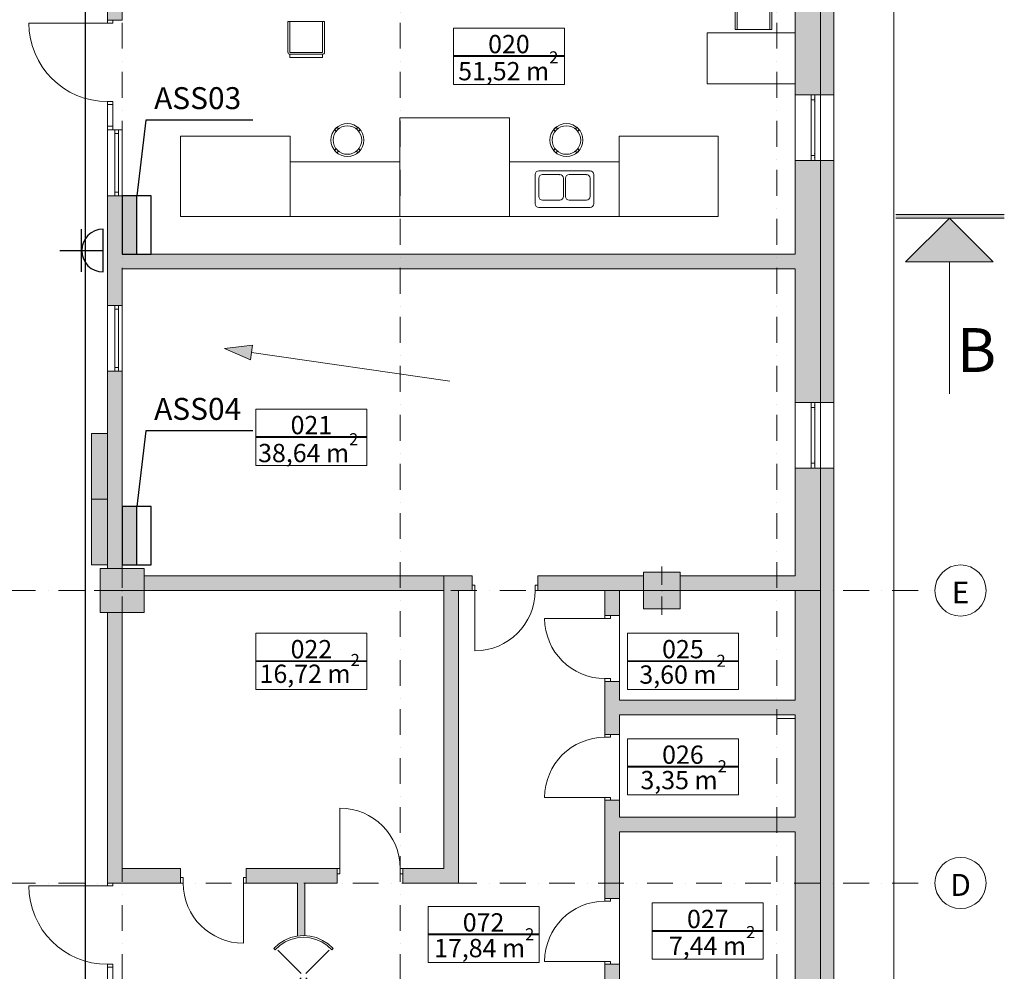
# Model space of a CAD drawing. Extents: x 391848 to 559579, y -905371 to 49814.
# Drawn here: x 462353 to 475814, y -886951 to -873935 of the extents above; entities that cross this region are included whole.
import ezdxf

# ---------------------------------------------------------------- set-up
doc = ezdxf.new("R2010")
doc.units = 0
doc.header["$MEASUREMENT"] = 0
doc.linetypes.add('Dot & Dashed', pattern=[670.277762, 352.777767, -176.388884, 0, -141.111112])
doc.layers.get('0').update_dxf_attribs({"lineweight": 20})
for name, color, linetype, lineweight in [('__arsiena', 7, 'Continuous', 20), ('__arsiena_Pen_No__1', 7, 'Continuous', 20), ('__arsiena_Pen_No__10', 1, 'Continuous', 20), ('__arsiena_Pen_No__95', 8, 'Continuous', 20), ('__asim apzimejumi_Pen_No__1', 7, 'Continuous', 20), ('__asis lines', 7, 'Continuous', 20), ('__asis lines_Pen_No__1', 7, 'Continuous', 20), ('__citas sienas', 7, 'Continuous', 20), ('__citas sienas_Pen_No__1', 7, 'Continuous', 20), ('__citas sienas_Pen_No__93', 9, 'Continuous', 20), ('__fill SANMEZGLI_Pen_No__1', 7, 'Continuous', 20), ('__gaitenu sienas', 7, 'Continuous', 20), ('__gaitenu sienas_Pen_No__1', 7, 'Continuous', 20), ('__gaitenu sienas_Pen_No__95', 8, 'Continuous', 20), ('__tabulu ramis', 7, 'Continuous', 20), ('__tabulu ramis_Pen_No__1', 7, 'Continuous', 20), ('_fils tuks telpu platiba_Pen_No__1', 7, 'Continuous', 20), ('_galds', 7, 'Continuous', 20), ('_galds2', 7, 'Continuous', 20), ('_kaste ap platibu_Pen_No__100', 7, 'Continuous', 20), ('_kimisko reagentu skapis', 7, 'Continuous', 20), ('_kolonna 700x700', 7, 'Continuous', 20), ('_kolonna 700x700_Pen_No__1', 7, 'Continuous', 20), ('_KOLONNAS 500x500', 7, 'Continuous', 20), ('_KOLONNAS 500x500_Pen_No__1', 7, 'Continuous', 20), ('_kresli', 7, 'Continuous', 20), ('_mazi kresli', 7, 'Continuous', 20), ('_parsegums', 7, 'Continuous', 20), ('_parsegums_Pen_No__1', 7, 'Continuous', 20), ('_santehnika', 7, 'Continuous', 20), ('_telpas nr_Pen_No__1', 7, 'Continuous', 20), ('_telpas nr_Pen_No__100', 7, 'Continuous', 20), ('_UGUNSDZESIBAI 1_Pen_No__1', 7, 'Continuous', 20), ('ArchiCAD Doors', 7, 'Continuous', 20), ('ArchiCAD Doors_Pen_No__1', 7, 'Continuous', 20), ('ArchiCAD Windows', 7, 'Continuous', 20), ('ArchiCAD Windows_Pen_No__1', 7, 'Continuous', 20), ('Interior Walls', 7, 'Continuous', 20), ('Interior Walls_Pen_No__1', 7, 'Continuous', 20), ('Karlis_EL_Equipment', 5, 'Continuous', 30), ('Karlis_EL_Text', 7, 'Continuous', 25), ('Karlis_EL_Tracks', 1, 'Continuous', 30)]:
    doc.layers.add(name, color=color, linetype=linetype, lineweight=lineweight)
for name, color, linetype, lineweight, true_color in [('__arsiena_Pen_No__97', 7, 'Continuous', 20, 0x3f3f3f), ('__fill SANMEZGLI_Pen_No__251', 7, 'Continuous', 20, 0x8f92da), ('__tabulu ramis_Pen_No__96', 7, 'Continuous', 20, 0x5f5f5f), ('_galds2_Pen_No__97', 7, 'Continuous', 20, 0x3f3f3f), ('_galds_Pen_No__97', 7, 'Continuous', 20, 0x3f3f3f), ('_kimisko reagentu skapis_Pen_No__97', 7, 'Continuous', 20, 0x3f3f3f), ('_kolonna 700x700_Pen_No__2', 7, 'Continuous', 20, 0x747474), ('_kolonna 700x700_Pen_No__97', 7, 'Continuous', 20, 0x3f3f3f), ('_KOLONNAS 500x500_Pen_No__2', 7, 'Continuous', 20, 0x747474), ('_KOLONNAS 500x500_Pen_No__97', 7, 'Continuous', 20, 0x3f3f3f), ('_kresli_Pen_No__97', 7, 'Continuous', 20, 0x3f3f3f), ('_mazi kresli_Pen_No__97', 7, 'Continuous', 20, 0x3f3f3f), ('_santehnika_Pen_No__97', 7, 'Continuous', 20, 0x3f3f3f), ('_UGUNSDZESIBAI 1_Pen_No__13', 7, 'Continuous', 20, 0x990000), ('_zeme_Pen_No__2', 7, 'Continuous', 20, 0x747474), ('ArchiCAD Doors_Pen_No__2', 7, 'Continuous', 20, 0x747474), ('ArchiCAD Windows_Pen_No__97', 7, 'Continuous', 20, 0x3f3f3f), ('Interior Walls_Pen_No__8', 7, 'Continuous', 20, 0x42bda7)]:
    doc.layers.add(name, color=color, linetype=linetype, lineweight=lineweight, true_color=true_color)
doc.styles.add('GENERATED_STYLE_1', font='ARIAL.TTF')
doc.styles.add('GENERATED_STYLE_5', font='ARIALUNI.TTF')
doc.styles.add('LS', font='wromlats.shx')
doc.styles.get("Standard").update_dxf_attribs({"font": 'txt', "bigfont": 'BIGFONT.SHX'})
doc.linetypes.add('TRACKS', pattern='A,0.15,[130,ltypeshp.shx,S=0.25,R=0,X=0,Y=0],0.15', length=0.3)

# ---------------------------------------------------------------- blocks, each defined once
blk = doc.blocks.new('Office Cabinet 03_19')
at = {"layer": '_galds_Pen_No__97', "linetype": 'Continuous'}
for p, q in [((1500, 750), (0, 750)), ((0, 750), (0, 0)), ((1500, 0), (1500, 750)), ((0, 0), (1500, 0))]:
    blk.add_line(p, q, dxfattribs=at)
blk = doc.blocks.new('Wall_815', base_point=(475814, -876649))
at = {"layer": '__arsiena_Pen_No__10', "linetype": 'Continuous'}
blk.add_hatch(color=256, dxfattribs=at).paths.add_polyline_path([(475814, -876599), (474331, -876599), (474331, -876649), (475814, -876649)], flags=0)
for p, q in [((475814, -876599), (474331, -876599)), ((474331, -876649), (475814, -876649))]:
    blk.add_line(p, q, dxfattribs=at)
blk = doc.blocks.new('Wall_1021', base_point=(475814, -876649))
at = {"layer": '__arsiena_Pen_No__10', "linetype": 'Continuous'}
blk.add_hatch(color=256, dxfattribs=at).paths.add_polyline_path([(475814, -876599), (474331, -876599), (474331, -876649), (475814, -876649)], flags=0)
for p, q in [((475814, -876599), (474331, -876599)), ((474331, -876649), (475814, -876649))]:
    blk.add_line(p, q, dxfattribs=at)
blk = doc.blocks.new('Office Cabinet 03_148')
at = {"layer": '_galds2_Pen_No__97', "linetype": 'Continuous'}
for p, q in [((1200, 700), (0, 700)), ((0, 700), (0, 0)), ((1200, 0), (1200, 700)), ((0, 0), (1200, 0))]:
    blk.add_line(p, q, dxfattribs=at)
blk = doc.blocks.new('Line_156', base_point=(465153, -878434))
at = {"layer": '_parsegums', "linetype": 'Continuous', "lineweight": 0, "true_color": 0x000000}
blk.add_hatch(color=18, dxfattribs=at).paths.add_polyline_path([(465153, -878434), (465537, -878388), (465509, -878586)], flags=0)
at = {"layer": '_parsegums_Pen_No__1', "linetype": 'Continuous'}
for p, q in [((465153, -878434), (465537, -878388)), ((465153, -878434), (465509, -878586)), ((465537, -878388), (465509, -878586)), ((465523, -878487), (468236, -878877))]:
    blk.add_line(p, q, dxfattribs=at)
blk = doc.blocks.new('Line_171', base_point=(475063, -876649))
at = {"layer": '__tabulu ramis_Pen_No__96', "linetype": 'Continuous'}
blk.add_hatch(color=256, dxfattribs=at).paths.add_polyline_path([(475063, -876649), (475663, -877249), (474463, -877249)], flags=0)
at = {"layer": '__tabulu ramis_Pen_No__1', "linetype": 'Continuous'}
blk.add_line((475063, -877249), (475063, -879052), dxfattribs=at)
at = {"layer": '__tabulu ramis_Pen_No__96', "linetype": 'Continuous'}
for p, q in [((475063, -876649), (474463, -877249)), ((475063, -876649), (475663, -877249)), ((475663, -877249), (474463, -877249))]:
    blk.add_line(p, q, dxfattribs=at)
blk = doc.blocks.new('Chair 04_9')
at = {"layer": '_kresli_Pen_No__97', "linetype": 'Continuous'}
for p, q in [((224, 271), (-224, 271)), ((-224, 271), (-224, 225)), ((-224, 271), (224, 271)), ((-224, 225), (-224, 271)), ((224, 225), (224, 271)), ((224, 225), (224, 271)), ((-250, 199), (-250, -225)), ((-250, 199), (-250, -225)), ((-224, 225), (224, 225)), ((-224, 199), (224, 199)), ((-224, 199), (-224, -225)), ((224, 199), (224, -225)), ((250, -225), (250, 199)), ((250, 199), (250, -225)), ((-250, -225), (250, -225)), ((-250, -225), (250, -225)), ((-224, -225), (224, -225))]:
    blk.add_line(p, q, dxfattribs=at)
for centre, start, end in [((-224, 199), 90, 180), ((-224, 199), 90, 180), ((224, 199), 0, 90), ((224, 199), 0, 90)]:
    blk.add_arc(centre, 26.3, start, end, dxfattribs=at)
for p in [(-250, 199), (224, 225)]:
    blk.add_point(p, dxfattribs=at)
blk = doc.blocks.new('Chair 04_8')
at = {"layer": '_kresli_Pen_No__97', "linetype": 'Continuous'}
for p, q in [((224, 271), (-224, 271)), ((-224, 271), (-224, 225)), ((-224, 271), (224, 271)), ((-224, 225), (-224, 271)), ((224, 225), (224, 271)), ((224, 225), (224, 271)), ((-250, 199), (-250, -225)), ((-250, 199), (-250, -225)), ((-224, 225), (224, 225)), ((-224, 199), (224, 199)), ((-224, 199), (-224, -225)), ((224, 199), (224, -225)), ((250, -225), (250, 199)), ((250, 199), (250, -225)), ((-250, -225), (250, -225)), ((-250, -225), (250, -225)), ((-224, -225), (224, -225))]:
    blk.add_line(p, q, dxfattribs=at)
for centre, start, end in [((-224, 199), 90, 180), ((-224, 199), 90, 180), ((224, 199), 0, 90), ((224, 199), 0, 90)]:
    blk.add_arc(centre, 26.3, start, end, dxfattribs=at)
for p in [(-250, 199), (224, 225)]:
    blk.add_point(p, dxfattribs=at)
blk = doc.blocks.new('Bar Stool_5')
at = {"layer": '_mazi kresli_Pen_No__97', "linetype": 'Continuous'}
for p, q in [((-143, 175), (-175, 143)), ((-175, 143), (-154, 122)), ((-154, 122), (-122, 154)), ((-122, 154), (-143, 175)), ((143, 175), (122, 154)), ((122, 154), (154, 122)), ((175, 143), (143, 175)), ((154, 122), (175, 143)), ((-154, -122), (-175, -143)), ((-122, -154), (-154, -122)), ((154, -122), (122, -154)), ((175, -143), (154, -122)), ((-175, -143), (-143, -175)), ((-143, -175), (-122, -154)), ((122, -154), (143, -175)), ((143, -175), (175, -143))]:
    blk.add_line(p, q, dxfattribs=at)
blk.add_circle((0, 0), 195, dxfattribs=at)
for start, end in [(0, 180), (180, 0)]:
    blk.add_arc((0, 0), 225, start, end, dxfattribs=at)
blk = doc.blocks.new('Cab Base 2D_17')
at = {"layer": '_santehnika_Pen_No__97', "linetype": 'Continuous'}
for p, q in [((0, 750), (1500, 750)), ((350, 575), (350, 175)), ((1100, 625), (400, 625)), ((1150, 175), (1150, 575)), ((400, 475), (400, 225)), ((685, 525), (450, 525)), ((735, 225), (735, 475)), ((765, 475), (765, 225)), ((1050, 525), (815, 525)), ((1100, 225), (1100, 475)), ((450, 175), (685, 175)), ((815, 175), (1050, 175)), ((0, 0), (1500, 0)), ((400, 125), (1100, 125))]:
    blk.add_line(p, q, dxfattribs=at)
for centre, start, end in [((400, 575), 90, 180), ((1100, 575), 0, 90), ((450, 475), 90, 180), ((685, 475), 0, 90), ((815, 475), 90, 180), ((1050, 475), 0, 90), ((400, 175), 180, 270), ((450, 225), 180, 270), ((685, 225), 270, 0), ((815, 225), 180, 270), ((1050, 225), 270, 0), ((1100, 175), 270, 0)]:
    blk.add_arc(centre, 50, start, end, dxfattribs=at)
for p in [(450, 175), (815, 175), (400, 125)]:
    blk.add_point(p, dxfattribs=at)
blk = doc.blocks.new('Wall_1276', base_point=(470554, -881743))
at = {"layer": '__citas sienas_Pen_No__93', "linetype": 'Continuous'}
for points in [[(470354, -881543), (470554, -881743), (470883, -881743), (470883, -881543)], [(471383, -881543), (471383, -881743), (472953, -881743), (472953, -881543)]]:
    blk.add_hatch(color=256, dxfattribs=at).paths.add_polyline_path(points, flags=0)
at = {"layer": '__citas sienas_Pen_No__1', "linetype": 'Continuous'}
for p, q in [((470883, -881543), (470354, -881543)), ((472953, -881543), (471383, -881543)), ((470554, -881743), (470883, -881743)), ((471383, -881743), (472953, -881743))]:
    blk.add_line(p, q, dxfattribs=at)
blk = doc.blocks.new('W M-Curved_2')
at = {"layer": 'ArchiCAD Windows_Pen_No__1', "linetype": 'Continuous'}
for p, q in [((-450, 100), (-450, -100)), ((450, 100), (450, -100))]:
    blk.add_line(p, q, dxfattribs=at)
at = {"layer": 'ArchiCAD Windows_Pen_No__97', "linetype": 'Continuous'}
for p, q in [((-450, 100), (450, 100)), ((-400, 0), (-450, 0)), ((400, 0), (-400, 0)), ((400, 0), (-400, 0)), ((-400, -50), (-400, 0)), ((450, 0), (400, 0)), ((400, 0), (400, -50)), ((-450, -50), (-400, -50)), ((450, -100), (-450, -100)), ((-400, -50), (400, -50)), ((400, -50), (450, -50))]:
    blk.add_line(p, q, dxfattribs=at)
blk = doc.blocks.new('W M-Curved_3')
at = {"layer": 'ArchiCAD Windows_Pen_No__1', "linetype": 'Continuous'}
for p, q in [((-450, 100), (-450, -100)), ((450, 100), (450, -100))]:
    blk.add_line(p, q, dxfattribs=at)
at = {"layer": 'ArchiCAD Windows_Pen_No__97', "linetype": 'Continuous'}
for p, q in [((-450, 100), (450, 100)), ((-400, 0), (-450, 0)), ((400, 0), (-400, 0)), ((400, 0), (-400, 0)), ((-400, -50), (-400, 0)), ((450, 0), (400, 0)), ((400, 0), (400, -50)), ((-450, -50), (-400, -50)), ((450, -100), (-450, -100)), ((-400, -50), (400, -50)), ((400, -50), (450, -50))]:
    blk.add_line(p, q, dxfattribs=at)
blk = doc.blocks.new('D1 Entrance side1_34')
at = {"layer": 'ArchiCAD Doors_Pen_No__1', "linetype": 'Continuous'}
for p, q in [((712, 0), (712, 1074)), ((-700, 0), (-750, 0)), ((-750, 0), (-750, -75)), ((-750, 0), (-750, -200)), ((-700, -75), (-700, 0)), ((-400, 0), (-700, 0)), ((-700, 0), (-700, -75)), ((-700, 0), (-400, 0)), ((-362, 0), (-400, 0)), ((-400, 0), (-400, -75)), ((-400, -75), (-400, 0)), ((-362, -75), (-362, 0)), ((750, 0), (712, 0)), ((712, 0), (712, -75)), ((750, -75), (750, 0)), ((750, 0), (750, -200)), ((-750, -75), (-700, -75)), ((-700, -75), (-400, -75)), ((-700, -75), (-400, -75)), ((-400, -75), (-362, -75)), ((712, -75), (750, -75))]:
    blk.add_line(p, q, dxfattribs=at)
at = {"layer": 'ArchiCAD Doors_Pen_No__2', "linetype": 'Continuous'}
blk.add_arc((712, 0), 1074, 90, 180, dxfattribs=at)
blk = doc.blocks.new('D1 Entrance side1_35')
at = {"layer": 'ArchiCAD Doors_Pen_No__1', "linetype": 'Continuous'}
for p, q in [((712, 0), (712, 1074)), ((-700, 0), (-750, 0)), ((-750, 0), (-750, -75)), ((-750, 0), (-750, -200)), ((-700, -75), (-700, 0)), ((-400, 0), (-700, 0)), ((-700, 0), (-700, -75)), ((-700, 0), (-400, 0)), ((-362, 0), (-400, 0)), ((-400, 0), (-400, -75)), ((-400, -75), (-400, 0)), ((-362, -75), (-362, 0)), ((750, 0), (712, 0)), ((712, 0), (712, -75)), ((750, -75), (750, 0)), ((750, 0), (750, -200)), ((-750, -75), (-700, -75)), ((-700, -75), (-400, -75)), ((-700, -75), (-400, -75)), ((-400, -75), (-362, -75)), ((712, -75), (750, -75))]:
    blk.add_line(p, q, dxfattribs=at)
at = {"layer": 'ArchiCAD Doors_Pen_No__2', "linetype": 'Continuous'}
blk.add_arc((712, 0), 1074, 90, 180, dxfattribs=at)
blk = doc.blocks.new('Wall_1317', base_point=(463753, -871418))
at = {"layer": '__gaitenu sienas_Pen_No__95', "linetype": 'Continuous'}
for points in [[(463553, -873943), (463753, -873943), (463753, -873443), (463553, -873443)], [(463553, -877843), (463753, -877843), (463753, -876343), (463553, -876343)], [(463553, -881443), (463753, -881443), (463753, -878743), (463553, -878743)], [(463553, -885743), (463753, -885743), (463753, -882043), (463553, -882043)]]:
    blk.add_hatch(color=256, dxfattribs=at).paths.add_polyline_path(points, flags=0)
at = {"layer": '__gaitenu sienas_Pen_No__1', "linetype": 'Continuous'}
for p, q in [((463553, -873443), (463553, -873943)), ((463753, -873943), (463753, -873443)), ((463553, -876343), (463553, -877843)), ((463753, -877143), (463753, -876343)), ((463753, -877843), (463753, -877343)), ((463553, -878743), (463553, -881443)), ((463753, -881443), (463753, -878743)), ((463553, -882043), (463553, -885743)), ((463753, -885543), (463753, -882043))]:
    blk.add_line(p, q, dxfattribs=at)
at = {"layer": 'ArchiCAD Doors', "color": 30, "linetype": 'Continuous', "lineweight": 18, "true_color": 0xff6500, "zscale": 1000, "rotation": 90}
for name, p in [('D1 Entrance side1_34', (463553, -874693)), ('D1 Entrance side1_35', (463553, -886493))]:
    blk.add_blockref(name, p, dxfattribs=at)
at = {"layer": 'ArchiCAD Windows', "color": 8, "linetype": 'Continuous', "lineweight": 20, "zscale": 1000, "rotation": 90}
blk.add_blockref('W M-Curved_2', (463653, -875893), dxfattribs=at)
at = {"layer": 'ArchiCAD Windows', "color": 8, "linetype": 'Continuous', "lineweight": 20, "xscale": -1, "zscale": 1000, "rotation": 90}
blk.add_blockref('W M-Curved_3', (463653, -878293), dxfattribs=at)
blk = doc.blocks.new('D Door Revolving_3')
at = {"layer": 'ArchiCAD Doors_Pen_No__1', "linetype": 'Continuous'}
for p, q in [((-433, 339), (-372, 406)), ((-372, 406), (-355, 387)), ((355, 387), (372, 406)), ((-483, 262), (-433, 339)), ((-414, 323), (-461, 251)), ((-355, 387), (-414, 323)), ((-31, 31), (-349, 349)), ((31, 31), (349, 349)), ((-542, 91), (-520, 179)), ((-520, 179), (-483, 262)), ((-496, 171), (-518, 87)), ((-461, 251), (-496, 171)), ((-550, 0), (-542, 91)), ((-542, -91), (-550, 0)), ((-518, 87), (-525, 0)), ((-525, 0), (-518, -87)), ((-520, -179), (-542, -91)), ((-518, -87), (-496, -171)), ((-31, -31), (-349, -349)), ((31, -31), (349, -349)), ((-483, -262), (-520, -179)), ((-496, -171), (-461, -251)), ((-433, -339), (-483, -262)), ((-461, -251), (-414, -323)), ((-372, -406), (-433, -339)), ((-414, -323), (-355, -387)), ((-355, -387), (-372, -406)), ((372, -406), (355, -387))]:
    blk.add_line(p, q, dxfattribs=at)
for radius in [550, 525]:
    blk.add_arc((0, 0), radius, 312.5, 47.5, dxfattribs=at)
blk = doc.blocks.new('Wall_1333', base_point=(466253, -885743))
at = {"layer": 'Interior Walls_Pen_No__8', "linetype": 'Continuous'}
for points in [[(466153, -886460), (466253, -886460), (466253, -885743), (466153, -885743)], [(466153, -888143), (466253, -888143), (466253, -887560), (466153, -887560)]]:
    blk.add_hatch(color=256, dxfattribs=at).paths.add_polyline_path(points, flags=0)
at = {"layer": 'Interior Walls_Pen_No__1', "linetype": 'Continuous'}
for p, q in [((466153, -885743), (466153, -886460)), ((466253, -886460), (466253, -885743)), ((466153, -887560), (466153, -888143)), ((466253, -888143), (466253, -887560))]:
    blk.add_line(p, q, dxfattribs=at)
at = {"layer": 'ArchiCAD Doors', "color": 30, "linetype": 'Continuous', "lineweight": 18, "true_color": 0xff6500, "xscale": -1, "zscale": 1000, "rotation": 90}
blk.add_blockref('D Door Revolving_3', (466233, -887010), dxfattribs=at)
blk = doc.blocks.new('Wall_1359', base_point=(470554, -883243))
at = {"layer": '__citas sienas_Pen_No__93', "linetype": 'Continuous'}
blk.add_hatch(color=256, dxfattribs=at).paths.add_polyline_path([(470554, -883443), (472953, -883443), (472953, -883243), (470554, -883243)], flags=0)
at = {"layer": '__citas sienas_Pen_No__1', "linetype": 'Continuous'}
for p, q in [((472953, -883243), (470554, -883243)), ((470554, -883443), (472953, -883443))]:
    blk.add_line(p, q, dxfattribs=at)
blk = doc.blocks.new('Wall_1360', base_point=(470554, -884843))
at = {"layer": '__citas sienas_Pen_No__93', "linetype": 'Continuous'}
blk.add_hatch(color=256, dxfattribs=at).paths.add_polyline_path([(470554, -885043), (472953, -885043), (472953, -884843), (470554, -884843)], flags=0)
at = {"layer": '__citas sienas_Pen_No__1', "linetype": 'Continuous'}
for p, q in [((472953, -884843), (470554, -884843)), ((470554, -885043), (472953, -885043))]:
    blk.add_line(p, q, dxfattribs=at)
blk = doc.blocks.new('D1 Entrance_35')
at = {"layer": 'ArchiCAD Doors_Pen_No__1', "linetype": 'Continuous'}
for p, q in [((412, 0), (412, 824)), ((-412, 0), (-450, 0)), ((-450, 0), (-450, -75)), ((-450, 0), (-450, -200)), ((-412, -75), (-412, 0)), ((450, 0), (412, 0)), ((412, 0), (412, -75)), ((450, -75), (450, 0)), ((450, 0), (450, -200)), ((-450, -75), (-412, -75)), ((412, -75), (450, -75))]:
    blk.add_line(p, q, dxfattribs=at)
at = {"layer": 'ArchiCAD Doors_Pen_No__2', "linetype": 'Continuous'}
blk.add_arc((412, 0), 824, 90, 180, dxfattribs=at)
blk = doc.blocks.new('D1 Entrance_36')
at = {"layer": 'ArchiCAD Doors_Pen_No__1', "linetype": 'Continuous'}
for p, q in [((412, 0), (412, 824)), ((-412, 0), (-450, 0)), ((-450, 0), (-450, -75)), ((-450, 0), (-450, -200)), ((-412, -75), (-412, 0)), ((450, 0), (412, 0)), ((412, 0), (412, -75)), ((450, -75), (450, 0)), ((450, 0), (450, -200)), ((-450, -75), (-412, -75)), ((412, -75), (450, -75))]:
    blk.add_line(p, q, dxfattribs=at)
at = {"layer": 'ArchiCAD Doors_Pen_No__2', "linetype": 'Continuous'}
blk.add_arc((412, 0), 824, 90, 180, dxfattribs=at)
blk = doc.blocks.new('Wall_1361', base_point=(463753, -885743))
at = {"layer": '__gaitenu sienas_Pen_No__95', "linetype": 'Continuous'}
for points in [[(463753, -885543), (463753, -885743), (464551, -885743), (464551, -885543)], [(465451, -885543), (465451, -885743), (466693, -885743), (466693, -885543)], [(467593, -885543), (467593, -885743), (468353, -885743), (468153, -885543)]]:
    blk.add_hatch(color=256, dxfattribs=at).paths.add_polyline_path(points, flags=0)
at = {"layer": '__gaitenu sienas_Pen_No__1', "linetype": 'Continuous'}
for p, q in [((464551, -885543), (463753, -885543)), ((466693, -885543), (465451, -885543)), ((468153, -885543), (467593, -885543)), ((463753, -885743), (464551, -885743)), ((465451, -885743), (466153, -885743)), ((466253, -885743), (466693, -885743)), ((467593, -885743), (468353, -885743))]:
    blk.add_line(p, q, dxfattribs=at)
at = {"layer": 'ArchiCAD Doors', "color": 30, "linetype": 'Continuous', "lineweight": 18, "true_color": 0xff6500, "xscale": -1, "zscale": 1000}
blk.add_blockref('D1 Entrance_36', (467143, -885543), dxfattribs=at)
at = {"layer": 'ArchiCAD Doors', "color": 30, "linetype": 'Continuous', "lineweight": 18, "true_color": 0xff6500, "xscale": -1, "zscale": 1000, "rotation": 180}
blk.add_blockref('D1 Entrance_35', (465001, -885743), dxfattribs=at)
blk = doc.blocks.new('Wall_1362', base_point=(468353, -881743))
at = {"layer": '__gaitenu sienas_Pen_No__95', "linetype": 'Continuous'}
blk.add_hatch(color=256, dxfattribs=at).paths.add_polyline_path([(468153, -881543), (468153, -885543), (468353, -885743), (468353, -881743)], flags=0)
at = {"layer": '__gaitenu sienas_Pen_No__1', "linetype": 'Continuous'}
for p, q in [((468153, -881543), (468153, -885543)), ((468353, -885743), (468353, -881743))]:
    blk.add_line(p, q, dxfattribs=at)
blk = doc.blocks.new('Wall_1363', base_point=(463566, -881643))
at = {"layer": '__citas sienas_Pen_No__93', "linetype": 'Continuous'}
blk.add_hatch(color=256, dxfattribs=at).paths.add_polyline_path([(468153, -881743), (468153, -881543), (464053, -881543), (464053, -881743)], flags=0)
at = {"layer": '__citas sienas_Pen_No__1', "linetype": 'Continuous'}
for p, q in [((468153, -881543), (464053, -881543)), ((468153, -881743), (468153, -881543)), ((464053, -881743), (468153, -881743))]:
    blk.add_line(p, q, dxfattribs=at)
blk = doc.blocks.new('D1 Entrance_37')
at = {"layer": 'ArchiCAD Doors_Pen_No__1', "linetype": 'Continuous'}
for p, q in [((412, 0), (412, 824)), ((-412, 0), (-450, 0)), ((-450, 0), (-450, -75)), ((-450, 0), (-450, -200)), ((-412, -75), (-412, 0)), ((450, 0), (412, 0)), ((412, 0), (412, -75)), ((450, -75), (450, 0)), ((450, 0), (450, -200)), ((-450, -75), (-412, -75)), ((412, -75), (450, -75))]:
    blk.add_line(p, q, dxfattribs=at)
at = {"layer": 'ArchiCAD Doors_Pen_No__2', "linetype": 'Continuous'}
blk.add_arc((412, 0), 824, 90, 180, dxfattribs=at)
blk = doc.blocks.new('D1 Entrance_38')
at = {"layer": 'ArchiCAD Doors_Pen_No__1', "linetype": 'Continuous'}
for p, q in [((412, 0), (412, 824)), ((-412, 0), (-450, 0)), ((-450, 0), (-450, -75)), ((-450, 0), (-450, -200)), ((-412, -75), (-412, 0)), ((450, 0), (412, 0)), ((412, 0), (412, -75)), ((450, -75), (450, 0)), ((450, 0), (450, -200)), ((-450, -75), (-412, -75)), ((412, -75), (450, -75))]:
    blk.add_line(p, q, dxfattribs=at)
at = {"layer": 'ArchiCAD Doors_Pen_No__2', "linetype": 'Continuous'}
blk.add_arc((412, 0), 824, 90, 180, dxfattribs=at)
blk = doc.blocks.new('D1 Entrance_39')
at = {"layer": 'ArchiCAD Doors_Pen_No__1', "linetype": 'Continuous'}
for p, q in [((412, 0), (412, 824)), ((-412, 0), (-450, 0)), ((-450, 0), (-450, -75)), ((-450, 0), (-450, -200)), ((-412, -75), (-412, 0)), ((450, 0), (412, 0)), ((412, 0), (412, -75)), ((450, -75), (450, 0)), ((450, 0), (450, -200)), ((-450, -75), (-412, -75)), ((412, -75), (450, -75))]:
    blk.add_line(p, q, dxfattribs=at)
at = {"layer": 'ArchiCAD Doors_Pen_No__2', "linetype": 'Continuous'}
blk.add_arc((412, 0), 824, 90, 180, dxfattribs=at)
blk = doc.blocks.new('Wall_1364', base_point=(470554, -881743))
at = {"layer": '__gaitenu sienas_Pen_No__95', "linetype": 'Continuous'}
for points in [[(470354, -882085), (470554, -882085), (470554, -881743), (470354, -881543)], [(470354, -883712), (470554, -883712), (470554, -882985), (470354, -882985)], [(470354, -885953), (470554, -885953), (470554, -884612), (470354, -884612)], [(470354, -888143), (470554, -888343), (470554, -886853), (470354, -886853)]]:
    blk.add_hatch(color=256, dxfattribs=at).paths.add_polyline_path(points, flags=0)
at = {"layer": '__gaitenu sienas_Pen_No__1', "linetype": 'Continuous'}
for p, q in [((470354, -881743), (470354, -882085)), ((470554, -882085), (470554, -881743)), ((470354, -882985), (470354, -883712)), ((470554, -883243), (470554, -882985)), ((470554, -883712), (470554, -883443)), ((470354, -884612), (470354, -885953)), ((470554, -884843), (470554, -884612)), ((470554, -885953), (470554, -885043)), ((470354, -886853), (470354, -888143)), ((470554, -888143), (470554, -886853))]:
    blk.add_line(p, q, dxfattribs=at)
at = {"layer": 'ArchiCAD Doors', "color": 30, "linetype": 'Continuous', "lineweight": 18, "true_color": 0xff6500, "zscale": 1000, "rotation": 90}
blk.add_blockref('D1 Entrance_38', (470354, -882535), dxfattribs=at)
at = {"layer": 'ArchiCAD Doors', "color": 30, "linetype": 'Continuous', "lineweight": 18, "true_color": 0xff6500, "xscale": -1, "zscale": 1000, "rotation": 90}
for name, p in [('D1 Entrance_39', (470354, -884162)), ('D1 Entrance_37', (470354, -886403))]:
    blk.add_blockref(name, p, dxfattribs=at)
blk = doc.blocks.new('D1 Entrance_40')
at = {"layer": 'ArchiCAD Doors_Pen_No__1', "linetype": 'Continuous'}
for p, q in [((412, 0), (412, 824)), ((-412, 0), (-450, 0)), ((-450, 0), (-450, -75)), ((-450, 0), (-450, -200)), ((-412, -75), (-412, 0)), ((450, 0), (412, 0)), ((412, 0), (412, -75)), ((450, -75), (450, 0)), ((450, 0), (450, -200)), ((-450, -75), (-412, -75)), ((412, -75), (450, -75))]:
    blk.add_line(p, q, dxfattribs=at)
at = {"layer": 'ArchiCAD Doors_Pen_No__2', "linetype": 'Continuous'}
blk.add_arc((412, 0), 824, 90, 180, dxfattribs=at)
blk = doc.blocks.new('Wall_1365', base_point=(468353, -881743))
at = {"layer": '__gaitenu sienas_Pen_No__95', "linetype": 'Continuous'}
for points in [[(468153, -881543), (468353, -881743), (468539, -881743), (468539, -881543)], [(469439, -881543), (469439, -881743), (470354, -881743), (470354, -881543)]]:
    blk.add_hatch(color=256, dxfattribs=at).paths.add_polyline_path(points, flags=0)
at = {"layer": '__gaitenu sienas_Pen_No__1', "linetype": 'Continuous'}
for p, q in [((468539, -881543), (468153, -881543)), ((470354, -881543), (469439, -881543)), ((468353, -881743), (468539, -881743)), ((469439, -881743), (470354, -881743))]:
    blk.add_line(p, q, dxfattribs=at)
at = {"layer": 'ArchiCAD Doors', "color": 30, "linetype": 'Continuous', "lineweight": 18, "true_color": 0xff6500, "zscale": 1000, "rotation": 180}
blk.add_blockref('D1 Entrance_40', (468989, -881743), dxfattribs=at)
blk = doc.blocks.new('Wall_1369', base_point=(463753, -877143))
at = {"layer": '__citas sienas_Pen_No__93', "linetype": 'Continuous'}
blk.add_hatch(color=256, dxfattribs=at).paths.add_polyline_path([(463753, -877343), (472953, -877343), (472953, -877143), (463753, -877143)], flags=0)
at = {"layer": '__citas sienas_Pen_No__1', "linetype": 'Continuous'}
for p, q in [((472953, -877143), (463753, -877143)), ((463753, -877343), (472953, -877343))]:
    blk.add_line(p, q, dxfattribs=at)
blk = doc.blocks.new('IFC2x_WindowGeneric_4')
at = {"layer": 'ArchiCAD Windows_Pen_No__1', "linetype": 'Continuous'}
for p, q in [((-450, 0), (-450, -50)), ((-450, 0), (-380, 0)), ((-380, -50), (-380, 0)), ((-380, 0), (0, 0)), ((380, 0), (0, 0)), ((450, 0), (380, 0)), ((380, -50), (380, 0)), ((450, 0), (450, -50)), ((-450, -50), (-380, -50)), ((-405, -50), (-355, -50)), ((-380, -50), (-355, -50)), ((-355, -50), (0, -50)), ((-355, -50), (0, -50)), ((-355, -50), (0, -50)), ((-355, -50), (0, -50)), ((355, -50), (0, -50)), ((355, -50), (0, -50)), ((355, -50), (0, -50)), ((355, -50), (0, -50)), ((405, -50), (355, -50)), ((380, -50), (355, -50)), ((450, -50), (380, -50))]:
    blk.add_line(p, q, dxfattribs=at)
for p in [(-405, -50), (-355, -50), (355, -50), (405, -50)]:
    blk.add_point(p, dxfattribs=at)
blk = doc.blocks.new('IFC2x_WindowGeneric_5')
at = {"layer": 'ArchiCAD Windows_Pen_No__1', "linetype": 'Continuous'}
for p, q in [((-450, 0), (-450, -50)), ((-450, 0), (-380, 0)), ((-380, -50), (-380, 0)), ((-380, 0), (0, 0)), ((380, 0), (0, 0)), ((450, 0), (380, 0)), ((380, -50), (380, 0)), ((450, 0), (450, -50)), ((-450, -50), (-380, -50)), ((-405, -50), (-355, -50)), ((-380, -50), (-355, -50)), ((-355, -50), (0, -50)), ((-355, -50), (0, -50)), ((-355, -50), (0, -50)), ((-355, -50), (0, -50)), ((355, -50), (0, -50)), ((355, -50), (0, -50)), ((355, -50), (0, -50)), ((355, -50), (0, -50)), ((405, -50), (355, -50)), ((380, -50), (355, -50)), ((450, -50), (380, -50))]:
    blk.add_line(p, q, dxfattribs=at)
for p in [(-405, -50), (-355, -50), (355, -50), (405, -50)]:
    blk.add_point(p, dxfattribs=at)
blk = doc.blocks.new('Wall_1433', base_point=(472953, -848343))
at = {"layer": '__arsiena_Pen_No__97', "linetype": 'Continuous'}
for points in [[(473483, -870112), (472953, -870112), (472953, -874963), (473483, -874963)], [(473483, -875863), (472953, -875863), (472953, -879170), (473483, -879170)], [(473483, -880070), (472953, -880070), (472953, -889721), (473483, -889721)]]:
    blk.add_hatch(color=256, dxfattribs=at).paths.add_polyline_path(points, flags=0)
at = {"layer": '__arsiena_Pen_No__1', "linetype": 'Continuous'}
for p, q in [((473483, -874963), (473483, -870112)), ((472953, -871543), (472953, -874963)), ((472953, -874963), (473483, -874963)), ((472953, -875863), (473483, -875863)), ((472953, -875863), (472953, -877143)), ((473483, -879170), (473483, -875863)), ((472953, -877343), (472953, -879170)), ((472953, -879170), (473483, -879170)), ((472953, -880070), (473483, -880070)), ((472953, -880070), (472953, -881543)), ((473483, -889721), (473483, -880070)), ((472953, -881743), (472953, -883243)), ((472953, -883443), (472953, -884843)), ((472953, -885043), (472953, -888143))]:
    blk.add_line(p, q, dxfattribs=at)
at = {"layer": '__arsiena_Pen_No__95', "linetype": 'Continuous'}
for p, q in [((472953, -874963), (472953, -875863)), ((473483, -875863), (473483, -874963)), ((472953, -879170), (472953, -880070)), ((473483, -880070), (473483, -879170))]:
    blk.add_line(p, q, dxfattribs=at)
at = {"layer": 'ArchiCAD Windows', "color": 8, "linetype": 'Continuous', "lineweight": 20, "xscale": -1, "zscale": 1000, "rotation": 90}
blk.add_blockref('IFC2x_WindowGeneric_4', (473173, -875413), dxfattribs=at)
at = {"layer": 'ArchiCAD Windows', "color": 8, "linetype": 'Continuous', "lineweight": 20, "zscale": 1000, "rotation": 90}
blk.add_blockref('IFC2x_WindowGeneric_5', (473173, -879620), dxfattribs=at)
blk = doc.blocks.new('Office Cabinet 03_173')
at = {"layer": '_kimisko reagentu skapis_Pen_No__97', "linetype": 'Continuous'}
for p, q in [((1500, 1350), (0, 1350)), ((0, 1350), (0, 0)), ((1500, 0), (1500, 1350)), ((0, 0), (1500, 0))]:
    blk.add_line(p, q, dxfattribs=at)
blk = doc.blocks.new('Office Cabinet 03_176')
at = {"layer": '_kimisko reagentu skapis_Pen_No__97', "linetype": 'Continuous'}
for p, q in [((1500, 1100), (0, 1100)), ((0, 1100), (0, 0)), ((1500, 0), (1500, 1100)), ((0, 0), (1500, 0))]:
    blk.add_line(p, q, dxfattribs=at)
blk = doc.blocks.new('Office Cabinet 03_177')
at = {"layer": '_kimisko reagentu skapis_Pen_No__97', "linetype": 'Continuous'}
for p, q in [((1350, 1100), (0, 1100)), ((0, 1100), (0, 0)), ((1350, 0), (1350, 1100)), ((0, 0), (1350, 0))]:
    blk.add_line(p, q, dxfattribs=at)
blk = doc.blocks.new('Column_435', base_point=(463753, -881743))
at = {"layer": '_kolonna 700x700_Pen_No__97', "linetype": 'Continuous'}
blk.add_hatch(color=256, dxfattribs=at).paths.add_polyline_path([(463453, -882043), (464053, -882043), (464053, -881443), (463453, -881443)], flags=0)
at = {"layer": '_kolonna 700x700_Pen_No__1', "linetype": 'Continuous', "flags": 128}
blk.add_lwpolyline([(463453, -882043), (464053, -882043), (464053, -881443), (463453, -881443)], close=True, dxfattribs=at)
at = {"layer": '_kolonna 700x700_Pen_No__2', "linetype": 'Continuous'}
for p, q in [((463753, -881663), (463753, -881363)), ((463673, -881743), (463373, -881743)), ((463833, -881743), (464133, -881743)), ((463753, -881823), (463753, -882123))]:
    blk.add_line(p, q, dxfattribs=at)
blk.add_point((463753, -881743), dxfattribs=at)
blk = doc.blocks.new('Column_440', base_point=(471133, -881743))
at = {"layer": '_KOLONNAS 500x500_Pen_No__97', "linetype": 'Continuous'}
blk.add_hatch(color=256, dxfattribs=at).paths.add_polyline_path([(470883, -881993), (471383, -881993), (471383, -881493), (470883, -881493)], flags=0)
at = {"layer": '_KOLONNAS 500x500_Pen_No__1', "linetype": 'Continuous', "flags": 128}
blk.add_lwpolyline([(470883, -881993), (471383, -881993), (471383, -881493), (470883, -881493)], close=True, dxfattribs=at)
at = {"layer": '_KOLONNAS 500x500_Pen_No__2', "linetype": 'Continuous'}
for p, q in [((471133, -881663), (471133, -881413)), ((471053, -881743), (470803, -881743)), ((471213, -881743), (471463, -881743)), ((471133, -881823), (471133, -882073))]:
    blk.add_line(p, q, dxfattribs=at)
blk.add_point((471133, -881743), dxfattribs=at)
blk = doc.blocks.new('Line_432', base_point=(472703, -846143))
at = {"layer": '__asis lines_Pen_No__1', "linetype": 'Dot & Dashed'}
blk.add_line((472703, -846493), (472703, -900593), dxfattribs=at)
blk = doc.blocks.new('Line_433', base_point=(463753, -846143))
at = {"layer": '__asis lines_Pen_No__1', "linetype": 'Dot & Dashed'}
blk.add_line((463753, -846493), (463753, -900593), dxfattribs=at)
blk = doc.blocks.new('Line_437', base_point=(467553, -846143))
at = {"layer": '__asis lines_Pen_No__1', "linetype": 'Dot & Dashed'}
blk.add_line((467553, -846493), (467553, -900593), dxfattribs=at)
blk = doc.blocks.new('Line_449', base_point=(395498, -885743))
at = {"layer": '__asis lines_Pen_No__1', "linetype": 'Dot & Dashed'}
blk.add_line((395848, -885743), (474866, -885743), dxfattribs=at)
at = {"layer": '__asis lines_Pen_No__1', "linetype": 'Continuous'}
blk.add_circle((475216, -885743), 350, dxfattribs=at)
blk = doc.blocks.new('Line_450', base_point=(395498, -881743))
at = {"layer": '__asis lines_Pen_No__1', "linetype": 'Dot & Dashed'}
blk.add_line((395848, -881743), (474866, -881743), dxfattribs=at)
at = {"layer": '__asis lines_Pen_No__1', "linetype": 'Continuous'}
blk.add_circle((475216, -881743), 350, dxfattribs=at)
blk = doc.blocks.new('kontakts')
at = {"color": 0, "linetype": 'ByBlock'}
for p, q in [((0, 550), (0, 50)), ((-248, 300), (248, 300)), ((-248, 50), (248, 50)), ((0, 0), (0, 0)), ((0, 0), (0, 0))]:
    blk.add_line(p, q, dxfattribs=at)
blk.add_arc((0, 50), 248, 0, 180, dxfattribs=at)
at = {"color": 0, "linetype": 'ByBlock', "style": 'LS'}
blk.add_attdef('X2', (125, 453), '', height=150, dxfattribs=at)
blk = doc.blocks.new('Sadalne')
at = {"layer": 'Karlis_EL_Equipment', "lineweight": -2}
blk.add_hatch(color=0, dxfattribs=at).paths.add_polyline_path([(400, 0), (400, 200), (-400, 200), (-400, 0)])
at = {"layer": 'Karlis_EL_Equipment', "color": 0, "lineweight": -2}
blk.add_lwpolyline([(-400, 400), (-400, 0), (400, 0), (400, 400)], close=True, dxfattribs=at)
blk.add_lwpolyline([(400, 200), (-400, 200)], dxfattribs=at)

msp = doc.modelspace()

# ---------------------------------------------------------------- hatches: boundary and pattern name
at = {"layer": '_UGUNSDZESIBAI 1_Pen_No__13', "linetype": 'Continuous'}
for points in [[(463333, -879593), (463333, -880493), (463553, -880493), (463553, -879593)], [(463333, -880493), (463333, -881393), (463553, -881393), (463553, -880493)]]:
    msp.add_hatch(color=256, dxfattribs=at).paths.add_polyline_path(points)

# ---------------------------------------------------------------- linework, layer by layer
at = {"layer": '__fill SANMEZGLI_Pen_No__251', "linetype": 'Continuous', "flags": 128}
for points in [[(472953, -883243), (472953, -881943), (472953, -881743), (472753, -881743), (470617, -881743), (470554, -881743), (470554, -883243), (470617, -883243)], [(472703, -883443), (470554, -883443), (470554, -884843), (472703, -884843), (472953, -884843), (472953, -884776), (472953, -883493), (472703, -883493)], [(470617, -885043), (470554, -885043), (470554, -885743), (470554, -888143), (470617, -888143), (472953, -888143), (472953, -885043)]]:
    msp.add_lwpolyline(points, close=True, dxfattribs=at)
at = {"layer": '_kaste ap platibu_Pen_No__100', "linetype": 'Continuous'}
for p, q in [((469802, -874427), (468283, -874427)), ((468283, -874427), (468283, -874820)), ((469802, -874820), (469802, -874427)), ((468283, -874820), (469802, -874820)), ((467100, -879638), (465581, -879638)), ((465581, -879638), (465581, -880031)), ((467100, -880031), (467100, -879638)), ((465581, -880031), (467100, -880031)), ((467100, -882703), (465581, -882703)), ((465581, -882703), (465581, -883096)), ((467100, -883096), (467100, -882703)), ((472179, -882703), (470661, -882703)), ((470661, -882703), (470661, -883096)), ((472179, -883096), (472179, -882703)), ((465581, -883096), (467100, -883096)), ((470661, -883096), (472179, -883096)), ((472179, -884146), (470661, -884146)), ((470661, -884146), (470661, -884539)), ((472179, -884539), (472179, -884146)), ((470661, -884539), (472179, -884539)), ((469455, -886440), (467936, -886440)), ((467936, -886440), (467936, -886832)), ((469455, -886832), (469455, -886440)), ((472519, -886393), (471001, -886393)), ((471001, -886393), (471001, -886785)), ((472519, -886785), (472519, -886393)), ((467936, -886832), (469455, -886832)), ((471001, -886785), (472519, -886785))]:
    msp.add_line(p, q, dxfattribs=at)
at = {"layer": '_telpas nr_Pen_No__100', "linetype": 'Continuous', "flags": 128}
for points in [[(468283, -874051), (469802, -874051), (469802, -874440), (468283, -874440)], [(465581, -879262), (467100, -879262), (467100, -879651), (465581, -879651)], [(465581, -882327), (467100, -882327), (467100, -882715), (465581, -882715)], [(470661, -882327), (472179, -882327), (472179, -882715), (470661, -882715)], [(470661, -883770), (472179, -883770), (472179, -884158), (470661, -884158)], [(467936, -886063), (469455, -886063), (469455, -886452), (467936, -886452)], [(471001, -886016), (472519, -886016), (472519, -886405), (471001, -886405)]]:
    msp.add_lwpolyline(points, close=True, dxfattribs=at)
at = {"layer": '_UGUNSDZESIBAI 1_Pen_No__1', "linetype": 'Continuous', "flags": 128}
for points in [[(463333, -879593), (463333, -880493), (463553, -880493), (463553, -879593)], [(463333, -880493), (463333, -881393), (463553, -881393), (463553, -880493)]]:
    msp.add_lwpolyline(points, close=True, dxfattribs=at)
at = {"layer": '_zeme_Pen_No__2', "linetype": 'Continuous', "flags": 128}
msp.add_lwpolyline([(473303, -864731), (473303, -893800), (474303, -893800), (474303, -862130)], dxfattribs=at)
at = {"layer": 'Karlis_EL_Text'}
for points in [[(465542, -875308), (464079, -875308), (463953, -876343)], [(465542, -879558), (464079, -879558), (463953, -880593)]]:
    msp.add_lwpolyline(points, dxfattribs=at)
at = {"layer": 'Karlis_EL_Tracks', "linetype": 'TRACKS', "ltscale": 1000}
msp.add_lwpolyline([(463253, -887843), (463253, -887843), (463253, -855842)], dxfattribs=at)

# ---------------------------------------------------------------- block references
at = {"layer": '__arsiena'}
for name, p in [('Wall_1433', (472953, -848343)), ('Wall_815', (475814, -876649)), ('Wall_1021', (475814, -876649))]:
    msp.add_blockref(name, p, dxfattribs=at)
at = {"layer": '__asis lines', "linetype": 'Dot & Dashed'}
for name, p in [('Line_433', (463753, -846143)), ('Line_437', (467553, -846143)), ('Line_432', (472703, -846143)), ('Line_450', (395498, -881743)), ('Line_449', (395498, -885743))]:
    msp.add_blockref(name, p, dxfattribs=at)
at = {"layer": '__citas sienas'}
for name, p in [('Wall_1369', (463753, -877143)), ('Wall_1363', (463566, -881643)), ('Wall_1276', (470554, -881743)), ('Wall_1359', (470554, -883243)), ('Wall_1360', (470554, -884843))]:
    msp.add_blockref(name, p, dxfattribs=at)
at = {"layer": '__gaitenu sienas'}
for name, p in [('Wall_1317', (463753, -871418)), ('Wall_1362', (468353, -881743)), ('Wall_1365', (468353, -881743)), ('Wall_1364', (470554, -881743)), ('Wall_1361', (463753, -885743))]:
    msp.add_blockref(name, p, dxfattribs=at)
at = {"layer": '__tabulu ramis', "linetype": 'Continuous'}
msp.add_blockref('Line_171', (475063, -876649), dxfattribs=at)
at = {"layer": '_galds', "linetype": 'Continuous', "xscale": -1, "zscale": 1000}
msp.add_blockref('Office Cabinet 03_19', (467551, -876628), dxfattribs=at)
at = {"layer": '_galds2', "linetype": 'Continuous', "xscale": -1, "zscale": 1000, "rotation": 180}
msp.add_blockref('Office Cabinet 03_148', (471753, -874114), dxfattribs=at)
at = {"layer": '_kimisko reagentu skapis', "linetype": 'Continuous', "zscale": 1000, "rotation": 180}
for name, p in [('Office Cabinet 03_173', (469051, -875278)), ('Office Cabinet 03_176', (466051, -875528)), ('Office Cabinet 03_177', (471901, -875528))]:
    msp.add_blockref(name, p, dxfattribs=at)
at = {"layer": '_kolonna 700x700'}
msp.add_blockref('Column_435', (463753, -881743), dxfattribs=at)
at = {"layer": '_KOLONNAS 500x500'}
msp.add_blockref('Column_440', (471133, -881743), dxfattribs=at)
at = {"layer": '_kresli', "linetype": 'Continuous', "zscale": 1000}
msp.add_blockref('Chair 04_9', (472384, -873842), dxfattribs=at)
at = {"layer": '_kresli', "linetype": 'Continuous', "xscale": -1, "zscale": 1000, "rotation": 180}
msp.add_blockref('Chair 04_8', (466270, -874183), dxfattribs=at)
at = {"layer": '_mazi kresli', "linetype": 'Continuous', "zscale": 1000, "rotation": 180}
for p in [(466834, -875581), (469828, -875581)]:
    msp.add_blockref('Bar Stool_5', p, dxfattribs=at)
at = {"layer": '_parsegums', "linetype": 'Continuous'}
msp.add_blockref('Line_156', (465153, -878434), dxfattribs=at)
at = {"layer": '_santehnika', "linetype": 'Continuous', "zscale": 1000, "rotation": 180}
msp.add_blockref('Cab Base 2D_17', (470551, -875878), dxfattribs=at)
at = {"layer": 'Interior Walls'}
msp.add_blockref('Wall_1333', (466253, -885743), dxfattribs=at)
at = {"layer": 'Karlis_EL_Equipment', "rotation": 270}
for p in [(463753, -876743), (463753, -880993)]:
    msp.add_blockref('Sadalne', p, dxfattribs=at)
at = {"layer": 'Karlis_EL_Equipment', "xscale": 1.181102362204724, "yscale": 1.181102362204724, "zscale": 1.181102362204724, "rotation": 89.99999999999999}
msp.add_blockref('kontakts', (463553, -877093), dxfattribs=at)

# ---------------------------------------------------------------- texts
at = {"layer": '__asim apzimejumi_Pen_No__1', "linetype": 'Continuous', "char_height": 300, "attachment_point": 5, "style": 'GENERATED_STYLE_5'}
for s, insert in [('{E}', (475216, -881808)), ('{D}', (475216, -885808))]:
    msp.add_mtext(s, dxfattribs=dict(at, insert=insert))
at = {"layer": '__fill SANMEZGLI_Pen_No__1', "char_height": 250, "attachment_point": 7, "style": 'GENERATED_STYLE_1'}
for s, insert in [('{\\fArial|b0|i0|c0|p34;3,60 m{\\H0.66x;\\S2^  ;}}', (470825, -883017)), ('{\\fArial|b0|i0|c0|p34;3,35 m{\\H0.66x;\\S2^  ;}}', (470840, -884460)), ('{\\fArial|b0|i0|c0|p34;7,44 m{\\H0.66x;\\S2^  ;}}', (471229, -886728))]:
    msp.add_mtext(s, dxfattribs=dict(at, insert=insert))
at = {"layer": '_fils tuks telpu platiba_Pen_No__1', "char_height": 250, "attachment_point": 7, "style": 'GENERATED_STYLE_1'}
for s, insert in [('{\\fArial|b0|i0|c0|p34;51,52 m{\\H0.66x;\\S2^  ;}}', (468348, -874764)), ('{\\fArial|b0|i0|c0|p34;38,64 m{\\H0.66x;\\S2^  ;}}', (465613, -879987)), ('{\\fArial|b0|i0|c0|p34;16,72 m{\\H0.66x;\\S2^  ;}}', (465633, -883006)), ('{\\fArial|b0|i0|c0|p34;17,84 m{\\H0.66x;\\S2^  ;}}', (468019, -886758))]:
    msp.add_mtext(s, dxfattribs=dict(at, insert=insert))
at = {"layer": '_telpas nr_Pen_No__1', "linetype": 'Continuous', "attachment_point": 5, "style": 'GENERATED_STYLE_5'}
for s, insert, char_height in [('{020}', (469042, -874301), 250), ('{B}', (475434, -878531), 600), ('{B}', (475434, -878531), 600), ('{021}', (466341, -879512), 250), ('{022}', (466341, -882577), 250), ('{025}', (471420, -882577), 250), ('{026}', (471420, -884020), 250), ('{027}', (471760, -886267), 250), ('{072}', (468695, -886314), 250)]:
    msp.add_mtext(s, dxfattribs=dict(at, insert=insert, char_height=char_height))
at = {"layer": 'Karlis_EL_Text', "char_height": 300, "width": 3572.86, "attachment_point": 7}
for s, insert in [('{\\Fwromlats|c186;ASS03}', (464191, -875158)), ('{\\Fwromlats|c186;ASS04}', (464191, -879408))]:
    msp.add_mtext(s, dxfattribs=dict(at, insert=insert))

doc.saveas('drawing.dxf')
